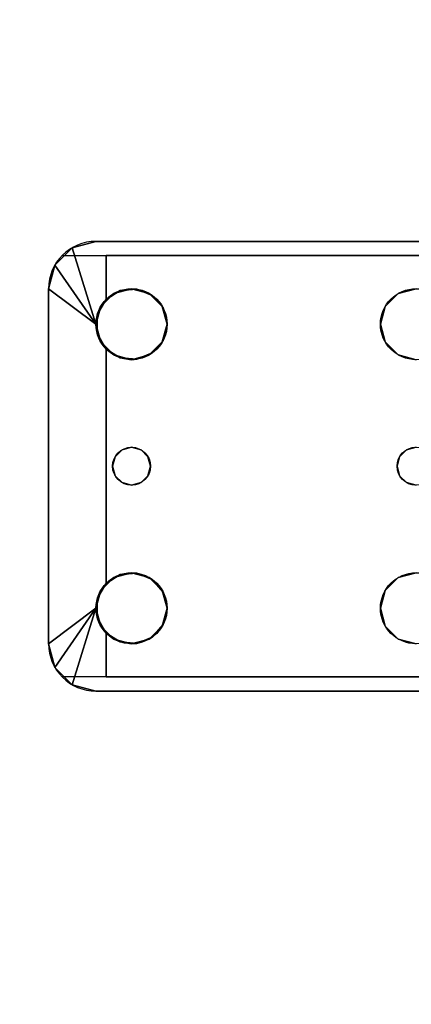
# Model space of a CAD drawing. Extents: x -278 to 76, y -57 to 71.
# Drawn here: x -170 to -168, y 14 to 20 of the extents above; entities that cross this region are included whole.
import ezdxf

# ---------------------------------------------------------------- set-up
doc = ezdxf.new("R2010")
doc.units = 0
doc.header["$LTSCALE"] = 96
doc.header["$MEASUREMENT"] = 0
for name, color, linetype in [('AFUWK-3-TPLM-TH', 7, 'Continuous'), ('AFUWS-3-LGPT', 7, 'Continuous'), ('AFUWS-P', 7, 'Continuous'), ('MAIN_FURN', 7, 'Continuous')]:
    doc.layers.add(name, color=color, linetype=linetype)

# ---------------------------------------------------------------- blocks, each defined once
blk = doc.blocks.new('ZN4822TPBE')
at = {"layer": 'AFUWK-3-TPLM-TH', "color": 42, "linetype": 'Continuous'}
for points, invisible_edges in [([(0, -24, 1), (48, -1.5, 1), (48, -24, 1)], 1), ([(0, -1.5, 1), (48, -1.5, 1), (0, -24, 1)], 2), ([(0, -1.5), (48, -24), (48, -1.5)], 1), ([(0, -24), (48, -24), (0, -1.5)], 2)]:
    blk.add_3dface(points, dxfattribs=dict(at, invisible_edges=invisible_edges))
blk = doc.blocks.new('ZN3828PL')
at = {"layer": 'AFUWS-3-LGPT', "color": 30, "linetype": 'Continuous'}
for points, invisible_edges in [([(0.25, -6.0625, 28), (0.125, -6.096, 27.9691), (0.25, -6.0625, 27.9382)], 1), ([(0.125, -6.096, 28), (0.125, -6.096, 27.9691), (0.25, -6.0625, 28)], 2), ([(0.25, -6.0625, 27.9382), (0.125, -6.096, 27.9691), (0.3035, -6.1375, 27.925)], 14), ([(0.25, -6.0625, 28), (0.25, -6.5, 28), (0.125, -6.096, 28)], 1), ([(0.25, -6.0625, 27.9382), (4.1875, -6.0625, 28), (0.25, -6.0625, 28)], 1), ([(4.1875, -6.0625, 27.125), (4.1875, -6.0625, 28), (0.25, -6.0625, 27.9382)], 14), ([(4.0325, -6.0625, 27.0036), (4.1875, -6.0625, 27.125), (0.25, -6.0625, 27.9382)], 3), ([(0.3035, -6.1375, 27.925), (4.0325, -6.0625, 27.0036), (0.25, -6.0625, 27.9382)], 13), ([(0.25, -6.0625, 28), (0.4375, -6.3125, 28), (0.3438, -6.3376, 28)], 13), ([(0.5312, -6.3376, 28), (0.4375, -6.3125, 28), (0.25, -6.0625, 28)], 14), ([(1.8437, -6.3376, 28), (0.5312, -6.3376, 28), (0.25, -6.0625, 28)], 15), ([(0.2751, -6.4063, 28), (0.25, -6.5, 28), (0.25, -6.0625, 28)], 14), ([(0.3438, -6.3376, 28), (0.2751, -6.4063, 28), (0.25, -6.0625, 28)], 14), ([(0.25, -6.0625, 28), (1.9375, -6.3125, 28), (1.8437, -6.3376, 28)], 13), ([(4.1875, -6.0625, 28), (1.9375, -6.3125, 28), (0.25, -6.0625, 28)], 3), ([(4.0325, -6.1375, 27.0036), (4.0325, -6.0625, 27.0036), (0.3035, -6.1375, 27.925)], 2), ([(0.125, -6.096, 27.9691), (0.0335, -6.1875, 27.9917), (0.3035, -6.1375, 27.925)], 14), ([(0.3035, -6.1375, 27.925), (0.0335, -6.1875, 27.9917), (0.3035, -6.3688, 27.925)], 3), ([(0.3035, -6.1375, 27.925), (0.5471, -6.3479, 27.925), (1.8437, -6.3376, 27.925)], 15), ([(1.9375, -6.3125, 27.925), (0.3035, -6.1375, 27.925), (1.8437, -6.3376, 27.925)], 3), ([(4.1875, -6.1375, 27.925), (0.3035, -6.1375, 27.925), (1.9375, -6.3125, 27.925)], 14), ([(0.3035, -6.1375, 27.925), (0.4657, -6.3146, 27.925), (0.5471, -6.3479, 27.925)], 13), ([(0.3781, -6.3222, 27.925), (0.4657, -6.3146, 27.925), (0.3035, -6.1375, 27.925)], 14), ([(0.3035, -6.3688, 27.925), (0.3781, -6.3222, 27.925), (0.3035, -6.1375, 27.925)], 2), ([(4.1875, -6.1375, 27.125), (0.3035, -6.1375, 27.925), (4.1875, -6.1375, 27.925)], 1), ([(4.0325, -6.1375, 27.0036), (0.3035, -6.1375, 27.925), (4.1875, -6.1375, 27.125)], 14), ([(0, -6.3125, 28), (0.3035, -6.3688, 27.925), (0.0335, -6.1875, 27.9917)], 3), ([(0.2562, -6.4521, 27.9367), (0.3035, -6.3688, 27.925), (0, -6.3125, 28)], 14), ([(0.2562, -6.5479, 27.9367), (0.2562, -6.4521, 27.9367), (0, -6.3125, 28)], 14), ([(0, -6.3125, 28), (0.3035, -6.6312, 27.925), (0.2562, -6.5479, 27.9367)], 13), ([(0.3035, -7.8688, 27.925), (0.3035, -6.6312, 27.925), (0, -6.3125, 28)], 14), ([(0, -8.1875, 28), (0.3035, -7.8688, 27.925), (0, -6.3125, 28)], 3), ([(0, -6.3125, 28), (0.2751, -6.5938, 28), (0, -8.1875, 28)], 3), ([(0.25, -6.5, 28), (0.2751, -6.5938, 28), (0, -6.3125, 28)], 2), ([(1.7751, -6.4063, 28), (0.5312, -6.3376, 28), (1.8437, -6.3376, 28)], 3), ([(0.5999, -6.4063, 28), (0.5312, -6.3376, 28), (1.7751, -6.4063, 28)], 14), ([(1.8437, -6.3376, 27.925), (0.5471, -6.3479, 27.925), (1.7751, -6.4063, 27.925)], 3), ([(1.7751, -6.4063, 27.925), (1.8437, -6.3376, 28), (1.8437, -6.3376, 27.925)], 1), ([(1.7751, -6.4063, 28), (1.8437, -6.3376, 28), (1.7751, -6.4063, 27.925)], 2), ([(1.8437, -6.3376, 27.925), (1.9375, -6.3125, 28), (1.9375, -6.3125, 27.925)], 1), ([(1.8437, -6.3376, 28), (1.9375, -6.3125, 28), (1.8437, -6.3376, 27.925)], 2), ([(0.5471, -6.3479, 27.925), (0.6044, -6.4145, 27.925), (1.7751, -6.4063, 27.925)], 14), ([(1.75, -6.5, 28), (0.5999, -6.4063, 28), (1.7751, -6.4063, 28)], 3), ([(0.625, -6.5, 28), (0.5999, -6.4063, 28), (1.75, -6.5, 28)], 14), ([(1.7751, -6.4063, 27.925), (0.6044, -6.4145, 27.925), (1.75, -6.5, 27.925)], 3), ([(0.6044, -6.4145, 27.925), (0.625, -6.5, 27.925), (1.75, -6.5, 27.925)], 14), ([(1.75, -6.5, 27.925), (1.7751, -6.4063, 28), (1.7751, -6.4063, 27.925)], 1), ([(1.75, -6.5, 28), (1.7751, -6.4063, 28), (1.75, -6.5, 27.925)], 2), ([(0.5375, -7.25, 28), (0.625, -6.5, 28), (0.625, -8, 28)], 15), ([(0.5375, -7.25, 28), (0.5999, -6.5938, 28), (0.625, -6.5, 28)], 13), ([(1.75, -6.5, 27.925), (0.6044, -6.5855, 27.925), (1.7751, -6.5938, 27.925)], 3), ([(0.625, -6.5, 27.925), (0.6044, -6.5855, 27.925), (1.75, -6.5, 27.925)], 14), ([(0.625, -8, 28), (0.625, -6.5, 28), (1.75, -6.5, 28)], 15), ([(1.75, -8, 28), (0.625, -8, 28), (1.75, -6.5, 28)], 15), ([(1.7751, -6.5938, 27.925), (1.75, -6.5, 28), (1.75, -6.5, 27.925)], 1), ([(1.7751, -6.5938, 28), (1.75, -6.5, 28), (1.7751, -6.5938, 27.925)], 2), ([(1.8375, -7.25, 28), (1.75, -8, 28), (1.75, -6.5, 28)], 15), ([(1.7751, -6.5938, 28), (1.8375, -7.25, 28), (1.75, -6.5, 28)], 3), ([(0, -8.1875, 28), (0.2751, -6.5938, 28), (0.3375, -7.25, 28)], 15), ([(0.2751, -6.5938, 28), (0.3438, -6.6624, 28), (0.3509, -7.2, 28)], 14), ([(0.3375, -7.25, 28), (0.2751, -6.5938, 28), (0.3509, -7.2, 28)], 3), ([(0.5241, -7.2, 28), (0.5999, -6.5938, 28), (0.5375, -7.25, 28)], 3), ([(0.5312, -6.6624, 28), (0.5999, -6.5938, 28), (0.5241, -7.2, 28)], 14), ([(0.6044, -6.5855, 27.925), (0.5471, -6.6521, 27.925), (1.7751, -6.5938, 27.925)], 14), ([(1.7751, -6.5938, 27.925), (0.5471, -6.6521, 27.925), (1.8437, -6.6624, 27.925)], 3), ([(1.8437, -6.6624, 27.925), (1.7751, -6.5938, 28), (1.7751, -6.5938, 27.925)], 1), ([(1.8437, -6.6624, 28), (1.7751, -6.5938, 28), (1.8437, -6.6624, 27.925)], 2), ([(1.8509, -7.2, 28), (1.8375, -7.25, 28), (1.7751, -6.5938, 28)], 14), ([(1.8437, -6.6624, 28), (1.8509, -7.2, 28), (1.7751, -6.5938, 28)], 3), ([(0.3035, -6.6312, 27.925), (0.3875, -7.1634, 27.925), (0.3781, -6.6778, 27.925)], 3), ([(0.3509, -7.2, 27.925), (0.3875, -7.1634, 27.925), (0.3035, -6.6312, 27.925)], 14), ([(0.3375, -7.25, 27.925), (0.3509, -7.2, 27.925), (0.3035, -6.6312, 27.925)], 14), ([(0.3035, -6.6312, 27.925), (0.3035, -7.8688, 27.925), (0.3375, -7.25, 27.925)], 14), ([(0.5471, -6.6521, 27.925), (0.4657, -6.6854, 27.925), (0.4875, -7.1634, 27.925)], 14), ([(0.5241, -7.2, 27.925), (0.5471, -6.6521, 27.925), (0.4875, -7.1634, 27.925)], 3), ([(1.8437, -6.6624, 27.925), (0.5471, -6.6521, 27.925), (0.5241, -7.2, 27.925)], 15), ([(0.3438, -6.6624, 28), (0.4375, -6.6875, 28), (0.3875, -7.1634, 28)], 14), ([(0.3509, -7.2, 28), (0.3438, -6.6624, 28), (0.3875, -7.1634, 28)], 3), ([(0.4375, -7.15, 27.925), (0.3781, -6.6778, 27.925), (0.3875, -7.1634, 27.925)], 3), ([(0.4657, -6.6854, 27.925), (0.3781, -6.6778, 27.925), (0.4375, -7.15, 27.925)], 14), ([(0.3875, -7.1634, 28), (0.4375, -6.6875, 28), (0.4375, -7.15, 28)], 3), ([(0.4375, -6.6875, 28), (0.5312, -6.6624, 28), (0.4875, -7.1634, 28)], 14), ([(0.4875, -7.1634, 27.925), (0.4657, -6.6854, 27.925), (0.4375, -7.15, 27.925)], 3), ([(0.4375, -7.15, 28), (0.4375, -6.6875, 28), (0.4875, -7.1634, 28)], 3), ([(0.4875, -7.1634, 28), (0.5312, -6.6624, 28), (0.5241, -7.2, 28)], 3), ([(1.8509, -7.2, 27.925), (1.8437, -6.6624, 27.925), (0.5241, -7.2, 27.925)], 15), ([(1.9375, -6.6875, 27.925), (1.8437, -6.6624, 28), (1.8437, -6.6624, 27.925)], 1), ([(1.9375, -6.6875, 28), (1.8437, -6.6624, 28), (1.9375, -6.6875, 27.925)], 2), ([(1.8875, -7.1634, 27.925), (1.8437, -6.6624, 27.925), (1.8509, -7.2, 27.925)], 3), ([(1.9375, -6.6875, 27.925), (1.8437, -6.6624, 27.925), (1.8875, -7.1634, 27.925)], 14), ([(1.8875, -7.1634, 28), (1.8509, -7.2, 28), (1.8437, -6.6624, 28)], 14), ([(1.9375, -6.6875, 28), (1.8875, -7.1634, 28), (1.8437, -6.6624, 28)], 3), ([(1.9375, -7.15, 27.925), (1.9375, -6.6875, 27.925), (1.8875, -7.1634, 27.925)], 3), ([(1.9375, -6.6875, 28), (1.9375, -7.15, 28), (1.8875, -7.1634, 28)], 13), ([(0.3509, -7.2, 27.925), (0.3875, -7.1634, 28), (0.3875, -7.1634, 27.925)], 1), ([(0.3509, -7.2, 28), (0.3875, -7.1634, 28), (0.3509, -7.2, 27.925)], 2), ([(0.3875, -7.1634, 27.925), (0.4375, -7.15, 28), (0.4375, -7.15, 27.925)], 1), ([(0.3875, -7.1634, 28), (0.4375, -7.15, 28), (0.3875, -7.1634, 27.925)], 2), ([(0.4375, -7.15, 27.925), (0.4875, -7.1634, 28), (0.4875, -7.1634, 27.925)], 1), ([(0.4375, -7.15, 28), (0.4875, -7.1634, 28), (0.4375, -7.15, 27.925)], 2), ([(0.4875, -7.1634, 27.925), (0.5241, -7.2, 28), (0.5241, -7.2, 27.925)], 1), ([(0.4875, -7.1634, 28), (0.5241, -7.2, 28), (0.4875, -7.1634, 27.925)], 2), ([(1.8509, -7.2, 27.925), (1.8875, -7.1634, 28), (1.8875, -7.1634, 27.925)], 1), ([(1.8509, -7.2, 28), (1.8875, -7.1634, 28), (1.8509, -7.2, 27.925)], 2), ([(1.8875, -7.1634, 27.925), (1.9375, -7.15, 28), (1.9375, -7.15, 27.925)], 1), ([(1.8875, -7.1634, 28), (1.9375, -7.15, 28), (1.8875, -7.1634, 27.925)], 2), ([(0.3375, -7.25, 27.925), (0.3509, -7.2, 28), (0.3509, -7.2, 27.925)], 1), ([(0.3375, -7.25, 28), (0.3509, -7.2, 28), (0.3375, -7.25, 27.925)], 2), ([(0.5241, -7.2, 27.925), (0.5375, -7.25, 28), (0.5375, -7.25, 27.925)], 1), ([(0.5241, -7.2, 28), (0.5375, -7.25, 28), (0.5241, -7.2, 27.925)], 2), ([(0.5241, -7.2, 27.925), (0.5375, -7.25, 27.925), (1.8375, -7.25, 27.925)], 14), ([(1.8509, -7.2, 27.925), (0.5241, -7.2, 27.925), (1.8375, -7.25, 27.925)], 3), ([(1.8375, -7.25, 27.925), (1.8509, -7.2, 28), (1.8509, -7.2, 27.925)], 1), ([(1.8375, -7.25, 28), (1.8509, -7.2, 28), (1.8375, -7.25, 27.925)], 2), ([(0.2751, -7.9063, 28), (0, -8.1875, 28), (0.3375, -7.25, 28)], 15), ([(0.3375, -7.25, 28), (0.3509, -7.3, 28), (0.2751, -7.9063, 28)], 14), ([(0.3375, -7.25, 27.925), (0.3035, -7.8688, 27.925), (0.3509, -7.3, 27.925)], 3), ([(0.3509, -7.3, 27.925), (0.3375, -7.25, 28), (0.3375, -7.25, 27.925)], 1), ([(0.3509, -7.3, 28), (0.3375, -7.25, 28), (0.3509, -7.3, 27.925)], 2), ([(0.5375, -7.25, 27.925), (0.5241, -7.3, 28), (0.5241, -7.3, 27.925)], 1), ([(0.5375, -7.25, 28), (0.5241, -7.3, 28), (0.5375, -7.25, 27.925)], 2), ([(0.5375, -7.25, 27.925), (0.5241, -7.3, 27.925), (1.8509, -7.3, 27.925)], 14), ([(0.5241, -7.3, 28), (0.5375, -7.25, 28), (0.5999, -7.9063, 28)], 14), ([(1.8375, -7.25, 27.925), (0.5375, -7.25, 27.925), (1.8509, -7.3, 27.925)], 3), ([(0.5999, -7.9063, 28), (0.5375, -7.25, 28), (0.625, -8, 28)], 3), ([(1.7751, -7.9063, 28), (1.75, -8, 28), (1.8375, -7.25, 28)], 14), ([(1.8509, -7.3, 28), (1.7751, -7.9063, 28), (1.8375, -7.25, 28)], 3), ([(1.8509, -7.3, 27.925), (1.8375, -7.25, 28), (1.8375, -7.25, 27.925)], 1), ([(1.8509, -7.3, 28), (1.8375, -7.25, 28), (1.8509, -7.3, 27.925)], 2), ([(0.2751, -7.9063, 28), (0.3509, -7.3, 28), (0.3438, -7.8376, 28)], 3), ([(0.3509, -7.3, 27.925), (0.3035, -7.8688, 27.925), (0.3875, -7.3366, 27.925)], 3), ([(0.3509, -7.3, 28), (0.3875, -7.3366, 28), (0.3438, -7.8376, 28)], 14), ([(0.3875, -7.3366, 27.925), (0.3509, -7.3, 28), (0.3509, -7.3, 27.925)], 1), ([(0.3875, -7.3366, 28), (0.3509, -7.3, 28), (0.3875, -7.3366, 27.925)], 2), ([(0.5241, -7.3, 27.925), (0.4875, -7.3366, 28), (0.4875, -7.3366, 27.925)], 1), ([(0.5241, -7.3, 28), (0.4875, -7.3366, 28), (0.5241, -7.3, 27.925)], 2), ([(0.4875, -7.3366, 27.925), (0.5471, -7.8479, 27.925), (0.5241, -7.3, 27.925)], 3), ([(0.4875, -7.3366, 28), (0.5241, -7.3, 28), (0.5312, -7.8376, 28)], 14), ([(0.5241, -7.3, 27.925), (0.5471, -7.8479, 27.925), (1.8437, -7.8376, 27.925)], 15), ([(1.8509, -7.3, 27.925), (0.5241, -7.3, 27.925), (1.8437, -7.8376, 27.925)], 15), ([(0.5312, -7.8376, 28), (0.5241, -7.3, 28), (0.5999, -7.9063, 28)], 3), ([(1.8437, -7.8376, 28), (1.7751, -7.9063, 28), (1.8509, -7.3, 28)], 14), ([(1.8437, -7.8376, 27.925), (1.8875, -7.3366, 27.925), (1.8509, -7.3, 27.925)], 13), ([(1.8875, -7.3366, 28), (1.8437, -7.8376, 28), (1.8509, -7.3, 28)], 3), ([(1.8875, -7.3366, 27.925), (1.8509, -7.3, 28), (1.8509, -7.3, 27.925)], 1), ([(1.8875, -7.3366, 28), (1.8509, -7.3, 28), (1.8875, -7.3366, 27.925)], 2), ([(0.3035, -7.8688, 27.925), (0.3781, -7.8222, 27.925), (0.3875, -7.3366, 27.925)], 14), ([(0.3438, -7.8376, 28), (0.3875, -7.3366, 28), (0.4375, -7.8125, 28)], 3), ([(0.3875, -7.3366, 27.925), (0.3781, -7.8222, 27.925), (0.4375, -7.35, 27.925)], 3), ([(0.3781, -7.8222, 27.925), (0.4657, -7.8146, 27.925), (0.4375, -7.35, 27.925)], 14), ([(0.4375, -7.35, 27.925), (0.3875, -7.3366, 28), (0.3875, -7.3366, 27.925)], 1), ([(0.4375, -7.35, 28), (0.3875, -7.3366, 28), (0.4375, -7.35, 27.925)], 2), ([(0.3875, -7.3366, 28), (0.4375, -7.35, 28), (0.4375, -7.8125, 28)], 14), ([(0.4875, -7.3366, 27.925), (0.4375, -7.35, 28), (0.4375, -7.35, 27.925)], 1), ([(0.4875, -7.3366, 28), (0.4375, -7.35, 28), (0.4875, -7.3366, 27.925)], 2), ([(0.4375, -7.35, 27.925), (0.4657, -7.8146, 27.925), (0.4875, -7.3366, 27.925)], 3), ([(0.4375, -7.8125, 28), (0.4875, -7.3366, 28), (0.5312, -7.8376, 28)], 3), ([(0.4375, -7.35, 28), (0.4875, -7.3366, 28), (0.4375, -7.8125, 28)], 14), ([(0.4657, -7.8146, 27.925), (0.5471, -7.8479, 27.925), (0.4875, -7.3366, 27.925)], 14), ([(1.9375, -7.8125, 27.925), (1.8875, -7.3366, 27.925), (1.8437, -7.8376, 27.925)], 3), ([(1.9375, -7.8125, 28), (1.8437, -7.8376, 28), (1.8875, -7.3366, 28)], 14), ([(1.9375, -7.35, 27.925), (1.8875, -7.3366, 28), (1.8875, -7.3366, 27.925)], 1), ([(1.9375, -7.35, 28), (1.8875, -7.3366, 28), (1.9375, -7.35, 27.925)], 2), ([(1.9375, -7.8125, 27.925), (1.9375, -7.35, 27.925), (1.8875, -7.3366, 27.925)], 13), ([(1.8875, -7.3366, 28), (1.9375, -7.35, 28), (1.9375, -7.8125, 28)], 14), ([(1.8437, -7.8376, 27.925), (0.5471, -7.8479, 27.925), (1.7751, -7.9063, 27.925)], 3), ([(0.5471, -7.8479, 27.925), (0.6044, -7.9145, 27.925), (1.7751, -7.9063, 27.925)], 14), ([(1.7751, -7.9063, 27.925), (1.8437, -7.8376, 28), (1.8437, -7.8376, 27.925)], 1), ([(1.7751, -7.9063, 28), (1.8437, -7.8376, 28), (1.7751, -7.9063, 27.925)], 2), ([(1.8437, -7.8376, 27.925), (1.9375, -7.8125, 28), (1.9375, -7.8125, 27.925)], 1), ([(1.8437, -7.8376, 28), (1.9375, -7.8125, 28), (1.8437, -7.8376, 27.925)], 2), ([(0.2562, -7.9521, 27.9367), (0.3035, -7.8688, 27.925), (0, -8.1875, 28)], 14), ([(0.25, -8, 28), (0, -8.1875, 28), (0.2751, -7.9063, 28)], 2), ([(0.2562, -8.0479, 27.9367), (0.2562, -7.9521, 27.9367), (0, -8.1875, 28)], 14), ([(1.7751, -7.9063, 27.925), (0.6044, -7.9145, 27.925), (1.75, -8, 27.925)], 3), ([(0.6044, -7.9145, 27.925), (0.625, -8, 27.925), (1.75, -8, 27.925)], 14), ([(1.75, -8, 27.925), (1.7751, -7.9063, 28), (1.7751, -7.9063, 27.925)], 1), ([(1.75, -8, 28), (1.7751, -7.9063, 28), (1.75, -8, 27.925)], 2), ([(0.125, -8.404, 28), (0.25, -8, 28), (0.25, -8.4375, 28)], 2), ([(0.25, -8.4375, 28), (0.25, -8, 28), (0.2751, -8.0938, 28)], 13), ([(0.5999, -8.0938, 28), (0.625, -8, 28), (1.75, -8, 28)], 14), ([(1.7751, -8.0938, 28), (0.5999, -8.0938, 28), (1.75, -8, 28)], 3), ([(1.75, -8, 27.925), (0.6044, -8.0855, 27.925), (1.7751, -8.0938, 27.925)], 3), ([(0.625, -8, 27.925), (0.6044, -8.0855, 27.925), (1.75, -8, 27.925)], 14), ([(1.7751, -8.0938, 27.925), (1.75, -8, 28), (1.75, -8, 27.925)], 1), ([(1.7751, -8.0938, 28), (1.75, -8, 28), (1.7751, -8.0938, 27.925)], 2), ([(0, -8.1875, 28), (0.3035, -8.1312, 27.925), (0.2562, -8.0479, 27.9367)], 13), ([(0.2751, -8.0938, 28), (0.3438, -8.1624, 28), (0.25, -8.4375, 28)], 14), ([(0.5312, -8.1624, 28), (0.5999, -8.0938, 28), (1.7751, -8.0938, 28)], 14), ([(1.8437, -8.1624, 28), (0.5312, -8.1624, 28), (1.7751, -8.0938, 28)], 3), ([(0.5471, -8.1521, 27.925), (1.7751, -8.0938, 27.925), (0.6044, -8.0855, 27.925)], 3), ([(1.8437, -8.1624, 27.925), (1.7751, -8.0938, 27.925), (0.5471, -8.1521, 27.925)], 14), ([(1.8437, -8.1624, 27.925), (1.7751, -8.0938, 28), (1.7751, -8.0938, 27.925)], 1), ([(1.8437, -8.1624, 28), (1.7751, -8.0938, 28), (1.8437, -8.1624, 27.925)], 2), ([(0.0335, -8.3125, 27.9917), (0.3035, -8.1312, 27.925), (0, -8.1875, 28)], 3), ([(0.3035, -8.3625, 27.925), (0.3035, -8.1312, 27.925), (0.0335, -8.3125, 27.9917)], 14), ([(0.25, -8.4375, 28), (0.5312, -8.1624, 28), (1.8437, -8.1624, 28)], 15), ([(1.9375, -8.1875, 28), (0.25, -8.4375, 28), (1.8437, -8.1624, 28)], 3), ([(0.25, -8.4375, 28), (0.4375, -8.1875, 28), (0.5312, -8.1624, 28)], 13), ([(0.3438, -8.1624, 28), (0.4375, -8.1875, 28), (0.25, -8.4375, 28)], 14), ([(0.3035, -8.3625, 27.925), (0.3781, -8.1778, 27.925), (0.3035, -8.1312, 27.925)], 1), ([(0.5471, -8.1521, 27.925), (0.4657, -8.1854, 27.925), (0.3035, -8.3625, 27.925)], 14), ([(0.3035, -8.3625, 27.925), (1.8437, -8.1624, 27.925), (0.5471, -8.1521, 27.925)], 15), ([(1.9375, -8.1875, 27.925), (1.8437, -8.1624, 27.925), (0.3035, -8.3625, 27.925)], 14), ([(1.9375, -8.1875, 27.925), (1.8437, -8.1624, 28), (1.8437, -8.1624, 27.925)], 1), ([(1.9375, -8.1875, 28), (1.8437, -8.1624, 28), (1.9375, -8.1875, 27.925)], 2), ([(4.1875, -8.4375, 28), (0.25, -8.4375, 28), (1.9375, -8.1875, 28)], 14), ([(0.4657, -8.1854, 27.925), (0.3781, -8.1778, 27.925), (0.3035, -8.3625, 27.925)], 14), ([(4.1875, -8.3625, 27.925), (1.9375, -8.1875, 27.925), (0.3035, -8.3625, 27.925)], 3), ([(0.125, -8.404, 27.9691), (0.3035, -8.3625, 27.925), (0.0335, -8.3125, 27.9917)], 3), ([(0.25, -8.4375, 27.9382), (0.3035, -8.3625, 27.925), (0.125, -8.404, 27.9691)], 3), ([(4.0325, -8.4375, 27.0036), (0.3035, -8.3625, 27.925), (0.25, -8.4375, 27.9382)], 3), ([(4.0325, -8.3625, 27.0036), (0.3035, -8.3625, 27.925), (4.0325, -8.4375, 27.0036)], 2), ([(0.3035, -8.3625, 27.925), (4.1875, -8.3625, 27.125), (4.1875, -8.3625, 27.925)], 1), ([(4.0325, -8.3625, 27.0036), (4.1875, -8.3625, 27.125), (0.3035, -8.3625, 27.925)], 3), ([(0.25, -8.4375, 28), (0.125, -8.404, 27.9691), (0.125, -8.404, 28)], 1), ([(0.25, -8.4375, 27.9382), (0.125, -8.404, 27.9691), (0.25, -8.4375, 28)], 2), ([(4.1875, -8.4375, 28), (0.25, -8.4375, 27.9382), (0.25, -8.4375, 28)], 1), ([(4.1875, -8.4375, 27.125), (0.25, -8.4375, 27.9382), (4.1875, -8.4375, 28)], 3), ([(4.0325, -8.4375, 27.0036), (0.25, -8.4375, 27.9382), (4.1875, -8.4375, 27.125)], 14)]:
    blk.add_3dface(points, dxfattribs=dict(at, invisible_edges=invisible_edges))
for points in [[(0.0335, -6.1875, 27.9917), (0.125, -6.096, 27.9691), (0.125, -6.096, 28)], [(0.125, -6.096, 28), (0.25, -6.5, 28), (0.0335, -6.1875, 27.9917)], [(0.0335, -6.1875, 27.9917), (0.25, -6.5, 28), (0, -6.3125, 28)], [(0.2751, -6.4063, 28), (0.3438, -6.3376, 28), (0.3035, -6.3688, 27.925)], [(0.3035, -6.3688, 27.925), (0.3438, -6.3376, 28), (0.3781, -6.3222, 27.925)], [(0.3438, -6.3376, 28), (0.4375, -6.3125, 28), (0.3781, -6.3222, 27.925)], [(0.3781, -6.3222, 27.925), (0.4375, -6.3125, 28), (0.4657, -6.3146, 27.925)], [(0.4375, -6.3125, 28), (0.5312, -6.3376, 28), (0.4657, -6.3146, 27.925)], [(0.4657, -6.3146, 27.925), (0.5312, -6.3376, 28), (0.5471, -6.3479, 27.925)], [(0.5312, -6.3376, 28), (0.5999, -6.4063, 28), (0.5471, -6.3479, 27.925)], [(0.2562, -6.4521, 27.9367), (0.2751, -6.4063, 28), (0.3035, -6.3688, 27.925)], [(0.5471, -6.3479, 27.925), (0.5999, -6.4063, 28), (0.6044, -6.4145, 27.925)], [(0.25, -6.5, 28), (0.2751, -6.4063, 28), (0.2562, -6.4521, 27.9367)], [(0.5999, -6.4063, 28), (0.625, -6.5, 28), (0.6044, -6.4145, 27.925)], [(0.6044, -6.4145, 27.925), (0.625, -6.5, 28), (0.625, -6.5, 27.925)], [(0.2562, -6.5479, 27.9367), (0.25, -6.5, 28), (0.2562, -6.4521, 27.9367)], [(0.2751, -6.5938, 28), (0.25, -6.5, 28), (0.2562, -6.5479, 27.9367)], [(0.3035, -6.6312, 27.925), (0.2751, -6.5938, 28), (0.2562, -6.5479, 27.9367)], [(0.625, -6.5, 28), (0.5999, -6.5938, 28), (0.6044, -6.5855, 27.925)], [(0.625, -6.5, 27.925), (0.625, -6.5, 28), (0.6044, -6.5855, 27.925)], [(0.3438, -6.6624, 28), (0.2751, -6.5938, 28), (0.3035, -6.6312, 27.925)], [(0.5999, -6.5938, 28), (0.5312, -6.6624, 28), (0.5471, -6.6521, 27.925)], [(0.6044, -6.5855, 27.925), (0.5999, -6.5938, 28), (0.5471, -6.6521, 27.925)], [(0.3781, -6.6778, 27.925), (0.3438, -6.6624, 28), (0.3035, -6.6312, 27.925)], [(0.5471, -6.6521, 27.925), (0.5312, -6.6624, 28), (0.4657, -6.6854, 27.925)], [(0.4375, -6.6875, 28), (0.3438, -6.6624, 28), (0.3781, -6.6778, 27.925)], [(0.4657, -6.6854, 27.925), (0.4375, -6.6875, 28), (0.3781, -6.6778, 27.925)], [(0.5312, -6.6624, 28), (0.4375, -6.6875, 28), (0.4657, -6.6854, 27.925)], [(0.2751, -7.9063, 28), (0.3438, -7.8376, 28), (0.3035, -7.8688, 27.925)], [(0.3035, -7.8688, 27.925), (0.3438, -7.8376, 28), (0.3781, -7.8222, 27.925)], [(0.3438, -7.8376, 28), (0.4375, -7.8125, 28), (0.3781, -7.8222, 27.925)], [(0.3781, -7.8222, 27.925), (0.4375, -7.8125, 28), (0.4657, -7.8146, 27.925)], [(0.4375, -7.8125, 28), (0.5312, -7.8376, 28), (0.4657, -7.8146, 27.925)], [(0.4657, -7.8146, 27.925), (0.5312, -7.8376, 28), (0.5471, -7.8479, 27.925)], [(0.5312, -7.8376, 28), (0.5999, -7.9063, 28), (0.5471, -7.8479, 27.925)], [(0.5471, -7.8479, 27.925), (0.5999, -7.9063, 28), (0.6044, -7.9145, 27.925)], [(0.2562, -7.9521, 27.9367), (0.2751, -7.9063, 28), (0.3035, -7.8688, 27.925)], [(0.25, -8, 28), (0.2751, -7.9063, 28), (0.2562, -7.9521, 27.9367)], [(0.2562, -8.0479, 27.9367), (0.25, -8, 28), (0.2562, -7.9521, 27.9367)], [(0.5999, -7.9063, 28), (0.625, -8, 28), (0.6044, -7.9145, 27.925)], [(0.6044, -7.9145, 27.925), (0.625, -8, 28), (0.625, -8, 27.925)], [(0.0335, -8.3125, 27.9917), (0, -8.1875, 28), (0.25, -8, 28)], [(0.125, -8.404, 28), (0.0335, -8.3125, 27.9917), (0.25, -8, 28)], [(0.2751, -8.0938, 28), (0.25, -8, 28), (0.2562, -8.0479, 27.9367)], [(0.625, -8, 28), (0.5999, -8.0938, 28), (0.6044, -8.0855, 27.925)], [(0.625, -8, 27.925), (0.625, -8, 28), (0.6044, -8.0855, 27.925)], [(0.3035, -8.1312, 27.925), (0.2751, -8.0938, 28), (0.2562, -8.0479, 27.9367)], [(0.3438, -8.1624, 28), (0.2751, -8.0938, 28), (0.3035, -8.1312, 27.925)], [(0.5999, -8.0938, 28), (0.5312, -8.1624, 28), (0.5471, -8.1521, 27.925)], [(0.6044, -8.0855, 27.925), (0.5999, -8.0938, 28), (0.5471, -8.1521, 27.925)], [(0.3781, -8.1778, 27.925), (0.3438, -8.1624, 28), (0.3035, -8.1312, 27.925)], [(0.4375, -8.1875, 28), (0.3438, -8.1624, 28), (0.3781, -8.1778, 27.925)], [(0.5312, -8.1624, 28), (0.4375, -8.1875, 28), (0.4657, -8.1854, 27.925)], [(0.5471, -8.1521, 27.925), (0.5312, -8.1624, 28), (0.4657, -8.1854, 27.925)], [(0.4657, -8.1854, 27.925), (0.4375, -8.1875, 28), (0.3781, -8.1778, 27.925)], [(0.125, -8.404, 27.9691), (0.0335, -8.3125, 27.9917), (0.125, -8.404, 28)]]:
    blk.add_3dface(points, dxfattribs=at)
at = {"layer": 'AFUWS-P', "color": 7, "linetype": 'Continuous'}
for p, q in [((0.25, -6.0625), (4.1875, -6.0625)), ((0.0715, -6.1375), (4.1875, -6.1375)), ((0, -8.1875), (0, -6.3125)), ((4.1875, -8.3625), (0.0715, -8.3625)), ((4.1875, -8.4375), (0.25, -8.4375))]:
    blk.add_line(p, q, dxfattribs=at)
for centre, radius in [((0.4375, -6.5), 0.1875), ((1.9375, -6.5), 0.1875), ((0.4375, -7.25), 0.1), ((1.9375, -7.25), 0.1), ((0.4375, -8), 0.1875), ((1.9375, -8), 0.1875)]:
    blk.add_circle(centre, radius, dxfattribs=at)
for centre, start, end in [((0.25, -6.3125), 90, 180), ((0.25, -8.1875), 180, 270)]:
    blk.add_arc(centre, 0.25, start, end, dxfattribs=at)

msp = doc.modelspace()

# ---------------------------------------------------------------- block references
at = {"layer": 'MAIN_FURN', "linetype": 'Continuous'}
for name, p in [('ZN4822TPBE', (-211.89284, 25.20162, 28)), ('ZN3828PL', (-169.68362, 24.52016))]:
    msp.add_blockref(name, p, dxfattribs=at)

doc.saveas('drawing.dxf')
